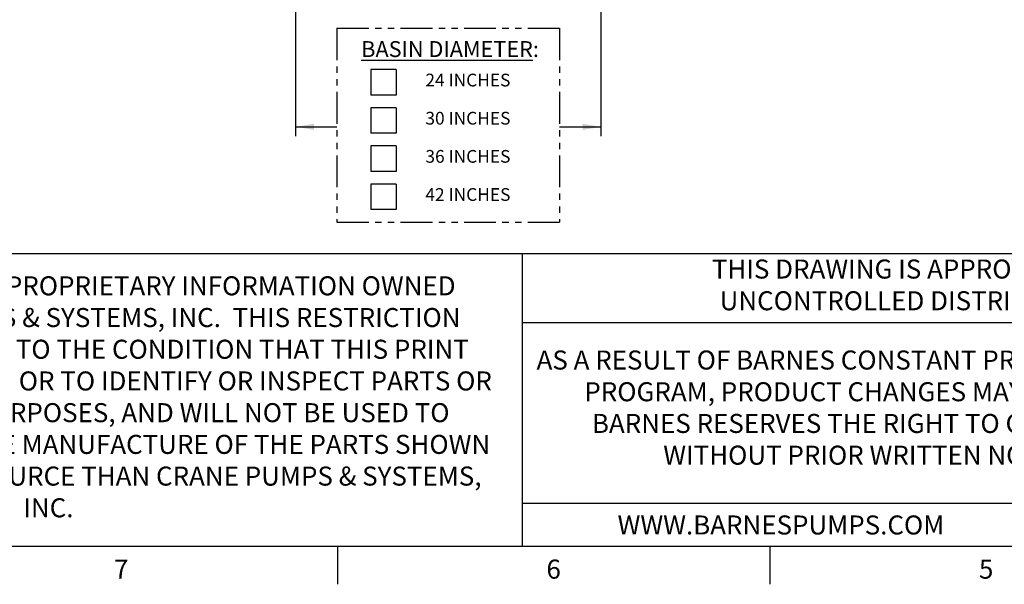
# Model space of a CAD drawing. Extents: x -8 to 264, y -4 to 172.
# Drawn here: x 35 to 112, y -3 to 41 of the extents above; entities that cross this region are included whole.
import ezdxf
from ezdxf.enums import TextEntityAlignment as Align

# ---------------------------------------------------------------- set-up
doc = ezdxf.new("R2010")
doc.units = 0
doc.header["$LTSCALE"] = 4
doc.header["$MEASUREMENT"] = 0
doc.linetypes.add('PHANTOM2', pattern=[1.25, 0.625, -0.125, 0.125, -0.125, 0.125, -0.125])
doc.layers.get('0').update_dxf_attribs({"linetype": 'CONTINUOUS'})
for name, color, linetype in [('BTX', 5, 'CONTINUOUS'), ('CUSTD-PS$0$BTX', 5, 'CONTINUOUS'), ('CUSTD-X$0$BLN', 7, 'CONTINUOUS'), ('CUSTD-X$0$BOR', 252, 'CONTINUOUS'), ('CUSTD-X$0$BTX', 5, 'CONTINUOUS'), ('DIM', 1, 'CONTINUOUS'), ('PHA', 6, 'PHANTOM2')]:
    doc.layers.add(name, color=color, linetype=linetype)
doc.styles.add('CUSTD-PS$0$CRANE1', font='ARIALN.TTF')
doc.styles.add('CUSTD-X$0$CRANE1', font='ARIALN.TTF')
doc.styles.add('CUSTD-X$0$STANDARD', font='txt')
doc.styles.get("Standard").update_dxf_attribs({"font": 'arial.ttf', "height": 1})

# ---------------------------------------------------------------- blocks, each defined once
blk = doc.blocks.new('CUSTD-X')
at = {"layer": 'CUSTD-X$0$BLN'}
for p, q in [((0.0002, 2.875), (32, 2.875)), ((0, 0), (32, 0)), ((7.5, 0), (7.5, -0.375)), ((11.75, 0), (11.75, -0.375))]:
    blk.add_line(p, q, dxfattribs=at)
at = {"layer": 'CUSTD-X$0$BOR'}
for p, q in [((9.3194, 0), (9.3194, 2.875)), ((9.3194, 2.1998), (17.0062, 2.1998)), ((9.3194, 0.4219), (17.0062, 0.4219))]:
    blk.add_line(p, q, dxfattribs=at)
at = {"layer": 'CUSTD-X$0$BTX', "style": 'CUSTD-X$0$STANDARD'}
for s, p in [('7', (5.375, -0.25)), ('6', (9.625, -0.25)), ('5', (13.875, -0.25))]:
    blk.add_text(s, height=0.1875, dxfattribs=at).set_placement(p, align=Align.MIDDLE)
at = {"layer": 'CUSTD-X$0$BTX', "char_height": 0.187, "attachment_point": 5, "style": 'CUSTD-X$0$CRANE1'}
for s, insert, width in [('THIS DRAWING IS APPROVED FOR UNCONTROLLED DISTRIBUTION', (13.1628, 2.5436), 5.5), ('THIS PRINT IS AND CONTAINS PROPRIETARY INFORMATION OWNED EXCLUSIVELY BY CRANE PUMPS & SYSTEMS, INC.  THIS RESTRICTION INCLUDES, BUT IS NOT LIMITED TO THE CONDITION THAT THIS PRINT WILL ONLY BE USED AS A RECORD OR TO IDENTIFY OR INSPECT PARTS OR FOR OTHER INFORMATION PURPOSES, AND WILL NOT BE USED TO MANUFACTURE OR PROCURE THE MANUFACTURE OF THE PARTS SHOWN IN THIS PRINT BY ANY OTHER SOURCE THAN CRANE PUMPS & SYSTEMS, INC.', (4.6598, 1.4436), 8.75)]:
    blk.add_mtext(s, dxfattribs=dict(at, insert=insert, width=width))
blk = doc.blocks.new('CUSTD-PS')
at = {"layer": 'CUSTD-PS$0$BTX', "style": 'CUSTD-PS$0$CRANE1'}
blk.add_text('WWW.BARNESPUMPS.COM', height=0.187, dxfattribs=at).set_placement((11.8585, 0.2081), align=Align.MIDDLE_CENTER)
at = {"layer": 'CUSTD-PS$0$BTX', "insert": (13.1628, 1.3376), "char_height": 0.187, "width": 7.5, "attachment_point": 5, "style": 'CUSTD-PS$0$CRANE1'}
blk.add_mtext('AS A RESULT OF BARNES CONSTANT PRODUCT IMPROVEMENT PROGRAM, PRODUCT CHANGES MAY OCCUR. AS SUCH, BARNES RESERVES THE RIGHT TO CHANGE PRODUCT WITHOUT PRIOR WRITTEN NOTIFICATION', dxfattribs=at)

msp = doc.modelspace()

# ---------------------------------------------------------------- linework, layer by layer
at = {"layer": 'DIM'}
for p, q in [((56.71465, 43.12316), (56.71465, 32.24893)), ((80.71465, 43.12316), (80.71465, 32.24893)), ((62.62756, 37.46893), (62.62756, 35.46893)), ((64.62756, 37.46893), (62.62756, 37.46893)), ((64.62756, 37.46893), (64.62756, 35.46893)), ((64.62756, 35.46893), (62.62756, 35.46893)), ((64.62756, 34.46893), (62.62756, 34.46893)), ((62.62756, 34.46893), (62.62756, 32.46893)), ((64.62756, 34.46893), (64.62756, 32.46893)), ((56.71465, 32.96893), (59.96465, 32.96893)), ((77.46465, 32.96893), (80.71465, 32.96893)), ((64.62756, 32.46893), (62.62756, 32.46893)), ((64.62756, 31.46893), (62.62756, 31.46893)), ((62.62756, 31.46893), (62.62756, 29.46893)), ((64.62756, 31.46893), (64.62756, 29.46893)), ((64.62756, 29.46893), (62.62756, 29.46893)), ((64.62756, 28.46893), (62.62756, 28.46893)), ((62.62756, 28.46893), (62.62756, 26.46893)), ((64.62756, 28.46893), (64.62756, 26.46893)), ((64.62756, 26.46893), (62.62756, 26.46893))]:
    msp.add_line(p, q, dxfattribs=at)
for points in [[(58.15465, 33.20893), (58.15465, 32.72893), (56.71465, 32.96893)], [(79.27465, 33.20893), (79.27465, 32.72893), (80.71465, 32.96893)]]:
    msp.add_solid(points, dxfattribs=at)
at = {"layer": 'PHA'}
for p, q in [((59.96465, 40.71893), (77.46465, 40.71893)), ((59.96465, 40.71893), (59.96465, 25.46893)), ((77.46465, 40.71893), (77.46465, 25.46893)), ((59.96465, 25.46893), (77.46465, 25.46893))]:
    msp.add_line(p, q, dxfattribs=at)

# ---------------------------------------------------------------- block references
at = {"xscale": 8, "yscale": 8, "zscale": 8}
msp.add_blockref('CUSTD-PS', (0, 0), dxfattribs=at)
at = {"layer": 'BTX', "xscale": 8, "yscale": 8, "zscale": 8}
msp.add_blockref('CUSTD-X', (0, 0), dxfattribs=at)

# ---------------------------------------------------------------- texts
at = {"layer": 'DIM', "attachment_point": 5}
for s, insert, char_height in [('{\\LBASIN DIAMETER}:', (68.85547, 39.08352), 1.25), ('24 INCHES', (70.25872, 36.5189), 1), ('30 INCHES', (70.25872, 33.5189), 1), ('36 INCHES', (70.25872, 30.5189), 1), ('42 INCHES', (70.25872, 27.5189), 1)]:
    msp.add_mtext(s, dxfattribs=dict(at, insert=insert, char_height=char_height))

doc.saveas('drawing.dxf')
